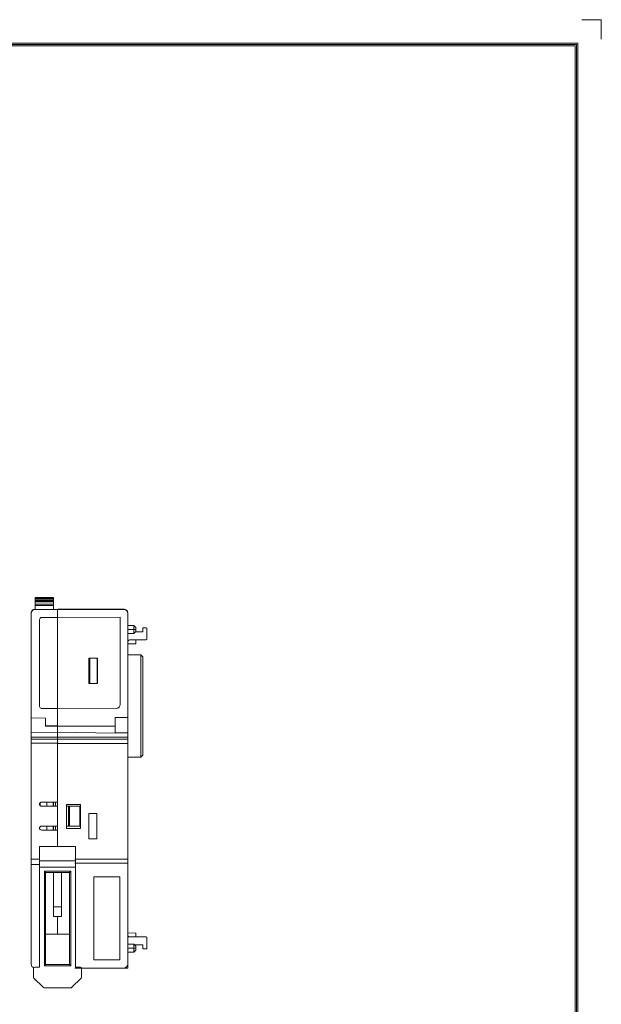
# Model space of a CAD drawing. Units: millimetres. Extents: x 640 to 1231, y -634 to -218.
# Drawn here: x 1086 to 1231, y -464 to -218 of the extents above; entities that cross this region are included whole.
import ezdxf

# ---------------------------------------------------------------- set-up
doc = ezdxf.new("R2010")
doc.units = ezdxf.units.MM
doc.header["$LTSCALE"] = 23.1
doc.header["$MEASUREMENT"] = 0
doc.layers.get('0').update_dxf_attribs({"lineweight": 18})
doc.layers.add('细实线层', color=7, linetype='Continuous', lineweight=18)

msp = doc.modelspace()

# ---------------------------------------------------------------- linework, layer by layer
at = {"lineweight": 15}
for p, q in [((1089.66, -362.43), (1094.26, -362.43)), ((1089.66, -362.43), (1089.66, -362.73)), ((1089.66, -362.73), (1094.26, -362.73)), ((1089.66, -362.73), (1089.66, -363.03)), ((1089.66, -363.03), (1094.26, -363.03)), ((1089.66, -363.03), (1089.66, -363.29)), ((1089.66, -363.29), (1094.26, -363.29)), ((1089.66, -363.29), (1089.66, -363.59)), ((1089.66, -363.29), (1094.26, -363.29)), ((1089.66, -363.59), (1094.26, -363.59)), ((1089.66, -364.13), (1089.66, -363.59)), ((1089.66, -363.59), (1094.26, -363.59)), ((1089.66, -364.43), (1089.66, -364.13)), ((1089.66, -364.13), (1094.26, -364.13)), ((1089.66, -364.13), (1094.26, -364.13)), ((1094.26, -362.43), (1094.26, -362.73)), ((1094.26, -362.73), (1094.26, -363.03)), ((1094.26, -363.03), (1094.26, -363.29)), ((1094.26, -363.29), (1094.26, -363.59)), ((1094.26, -363.59), (1094.26, -364.13)), ((1094.26, -364.13), (1094.26, -364.43)), ((1088.66, -392.57), (1088.66, -366.43)), ((1089.66, -365.43), (1089.66, -364.43)), ((1089.66, -364.43), (1094.26, -364.43)), ((1089.66, -365.43), (1095.26, -365.43)), ((1094.26, -364.43), (1094.26, -365.43)), ((1095.26, -365.43), (1095.26, -365.41)), ((1097.81, -365.41), (1095.26, -365.41)), ((1095.26, -367.5), (1095.26, -365.43)), ((1111.81, -365.43), (1095.26, -365.43)), ((1095.26, -365.43), (1095.26, -367.43)), ((1097.81, -365.43), (1097.81, -365.41)), ((1111.81, -365.41), (1097.81, -365.42)), ((1112.81, -366.43), (1112.81, -392.48)), ((1112.84, -369.43), (1112.84, -366.35)), ((1090.76, -389.69), (1090.76, -367.96)), ((1091.25, -367.46), (1095.26, -367.43)), ((1095.26, -367.5), (1110.91, -367.36)), ((1095.26, -367.5), (1095.26, -390.23)), ((1110.91, -367.36), (1110.91, -389.19)), ((1114.31, -369.43), (1112.81, -369.43)), ((1114.31, -370.43), (1112.81, -370.43)), ((1114.31, -370.43), (1112.81, -370.43)), ((1114.31, -370.43), (1112.81, -370.43)), ((1114.31, -370.43), (1112.81, -370.43)), ((1114.31, -371.43), (1112.81, -371.43)), ((1114.31, -369.43), (1114.31, -370.43)), ((1114.31, -369.43), (1114.81, -369.93)), ((1114.31, -371.43), (1114.31, -370.43)), ((1114.81, -370.43), (1114.31, -370.43)), ((1114.81, -370.43), (1114.31, -370.43)), ((1114.31, -371.43), (1114.81, -370.93)), ((1116.61, -371.06), (1114.68, -371.06)), ((1114.81, -370.43), (1114.81, -369.93)), ((1114.81, -370.93), (1114.81, -370.43)), ((1117.41, -370.06), (1116.61, -370.06)), ((1116.61, -370.06), (1116.61, -371.06)), ((1117.61, -370.26), (1117.61, -372.86)), ((1112.81, -374.06), (1114.81, -374.05)), ((1112.84, -376.78), (1112.84, -374.06)), ((1117.41, -373.06), (1113.31, -373.06)), ((1114.81, -374.05), (1114.81, -373.06)), ((1103.06, -377.65), (1105.26, -377.65)), ((1103.06, -383.95), (1103.06, -377.65)), ((1103.33, -383.95), (1103.33, -377.65)), ((1103.34, -383.95), (1103.34, -377.65)), ((1105.18, -383.95), (1105.18, -377.65)), ((1105.19, -383.95), (1105.19, -377.65)), ((1105.26, -377.65), (1105.26, -383.95)), ((1116.11, -376.81), (1112.81, -376.78)), ((1116.11, -402.35), (1116.11, -376.81)), ((1116.61, -377.31), (1116.11, -376.81)), ((1116.61, -377.31), (1116.61, -401.85)), ((1105.26, -383.95), (1103.06, -383.95)), ((1095.26, -390.23), (1091.25, -390.19)), ((1109.92, -390.19), (1095.26, -390.32)), ((1095.26, -390.23), (1095.26, -394.53)), ((1095.26, -394.6), (1095.26, -390.32)), ((1088.66, -396.22), (1088.66, -392.57)), ((1088.66, -392.57), (1092.26, -392.6)), ((1092.26, -392.6), (1092.26, -394.53)), ((1109.66, -392.5), (1112.81, -392.48)), ((1109.66, -394.6), (1109.66, -392.5)), ((1112.81, -392.48), (1112.81, -396.29)), ((1088.66, -397.35), (1088.66, -396.22)), ((1088.66, -396.22), (1095.26, -396.31)), ((1092.26, -394.53), (1095.26, -394.53)), ((1092.26, -394.53), (1092.26, -394.63)), ((1092.26, -394.53), (1095.26, -394.53)), ((1092.26, -394.63), (1095.26, -394.63)), ((1095.26, -394.6), (1109.66, -394.6)), ((1095.26, -394.6), (1095.26, -394.63)), ((1095.26, -394.63), (1095.26, -396.31)), ((1109.65, -396.37), (1095.26, -396.17)), ((1095.26, -396.31), (1095.26, -397.35)), ((1109.65, -394.6), (1109.65, -396.37)), ((1112.81, -396.29), (1109.65, -396.29)), ((1112.81, -396.29), (1112.81, -397.35)), ((1088.66, -397.62), (1088.66, -397.35)), ((1088.66, -397.35), (1095.26, -397.35)), ((1088.66, -397.35), (1095.26, -397.35)), ((1088.66, -397.88), (1088.66, -397.62)), ((1088.66, -398.93), (1088.66, -397.88)), ((1088.66, -397.88), (1095.26, -397.88)), ((1088.66, -397.88), (1095.26, -397.88)), ((1095.26, -397.35), (1112.81, -397.35)), ((1095.26, -397.35), (1112.81, -397.35)), ((1095.26, -397.35), (1095.26, -397.62)), ((1095.26, -397.62), (1095.26, -397.88)), ((1112.81, -397.88), (1095.26, -397.88)), ((1112.81, -397.88), (1095.26, -397.88)), ((1095.26, -397.88), (1095.26, -398.93)), ((1112.81, -397.35), (1112.81, -397.62)), ((1112.81, -397.62), (1112.81, -397.88)), ((1112.81, -397.88), (1112.81, -398.96)), ((1088.66, -427.93), (1088.66, -398.93)), ((1095.26, -398.93), (1088.66, -398.93)), ((1095.26, -413.64), (1095.26, -398.93)), ((1095.26, -398.96), (1112.81, -398.96)), ((1112.81, -398.96), (1112.81, -427.93)), ((1116.11, -402.35), (1112.81, -402.38)), ((1116.61, -401.85), (1116.11, -402.35)), ((1090.86, -414.49), (1090.86, -413.79)), ((1091.22, -413.64), (1095.26, -413.64)), ((1095.26, -414.64), (1091.22, -414.64)), ((1092.56, -414.64), (1092.56, -413.64)), ((1094.19, -413.64), (1094.19, -414.64)), ((1094.23, -413.64), (1094.23, -414.64)), ((1094.71, -414.64), (1094.71, -413.64)), ((1095.26, -414.64), (1095.26, -413.64)), ((1095.26, -419.64), (1095.26, -414.64)), ((1097.45, -414.23), (1100.95, -414.23)), ((1097.45, -420.23), (1097.45, -414.23)), ((1097.45, -414.64), (1097.96, -414.64)), ((1097.96, -414.64), (1098.16, -414.64)), ((1097.96, -419.64), (1097.96, -414.64)), ((1098.16, -414.64), (1098.26, -414.64)), ((1098.26, -414.64), (1100.8, -414.64)), ((1098.26, -419.64), (1098.26, -414.64)), ((1098.26, -419.64), (1098.26, -414.64)), ((1100.8, -419.64), (1100.8, -414.64)), ((1100.95, -414.23), (1100.95, -420.23)), ((1103.11, -416.45), (1105.11, -416.45)), ((1103.11, -422.85), (1103.11, -416.45)), ((1105.11, -416.45), (1105.11, -422.85)), ((1091.22, -419.64), (1095.26, -419.64)), ((1095.26, -420.64), (1091.22, -420.64)), ((1092.56, -420.64), (1092.56, -419.64)), ((1094.19, -419.64), (1094.19, -420.64)), ((1094.23, -419.64), (1094.23, -420.64)), ((1094.71, -420.64), (1094.71, -419.64)), ((1095.26, -420.64), (1095.26, -419.64)), ((1095.26, -420.64), (1095.26, -424.73)), ((1097.96, -419.64), (1097.45, -419.64)), ((1100.95, -420.23), (1097.45, -420.23)), ((1098.16, -419.64), (1097.96, -419.64)), ((1098.26, -419.64), (1098.16, -419.64)), ((1100.8, -419.64), (1098.26, -419.64)), ((1105.11, -422.85), (1103.11, -422.85)), ((1090.76, -424.73), (1090.75, -428.3)), ((1099.76, -424.73), (1090.76, -424.73)), ((1099.76, -424.73), (1099.75, -428.3)), ((1099.76, -427.93), (1099.76, -424.73)), ((1088.66, -429.23), (1088.66, -427.93)), ((1090.75, -427.93), (1088.66, -427.93)), ((1099.75, -428.3), (1090.75, -428.3)), ((1099.75, -428.3), (1090.75, -428.3)), ((1099.61, -427.93), (1112.81, -427.93)), ((1112.81, -427.93), (1112.81, -428.93)), ((1088.66, -454.13), (1088.66, -429.23)), ((1090.75, -429.23), (1088.66, -429.23)), ((1090.75, -429.89), (1090.75, -454.93)), ((1099.75, -429.89), (1090.75, -429.89)), ((1099.75, -429.89), (1090.75, -429.89)), ((1099.61, -428.93), (1112.81, -428.93)), ((1099.75, -454.93), (1099.75, -429.89)), ((1112.81, -428.93), (1112.81, -454.13)), ((1091.95, -454.53), (1091.95, -430.93)), ((1091.95, -430.93), (1098.55, -430.93)), ((1091.95, -454.53), (1091.95, -430.93)), ((1091.95, -430.93), (1098.55, -430.93)), ((1092.25, -454.23), (1092.25, -431.23)), ((1092.25, -431.23), (1098.25, -431.23)), ((1092.26, -454.23), (1092.26, -431.23)), ((1098.55, -430.93), (1098.25, -431.23)), ((1098.25, -431.23), (1098.25, -454.23)), ((1098.55, -430.93), (1098.55, -454.53)), ((1098.55, -430.93), (1098.55, -454.53)), ((1104.36, -453.07), (1104.36, -432.27)), ((1104.36, -432.27), (1110.86, -432.27)), ((1110.86, -432.27), (1110.86, -453.07)), ((1094.26, -442.23), (1094.26, -439.83)), ((1094.26, -439.83), (1096.26, -439.83)), ((1096.26, -439.83), (1096.26, -442.23)), ((1094.26, -442.23), (1096.26, -442.23)), ((1095.26, -446.63), (1095.26, -442.23)), ((1095.26, -442.23), (1095.26, -446.63)), ((1092.26, -446.63), (1098.25, -446.63)), ((1114.81, -446.36), (1112.81, -446.35)), ((1117.41, -447.35), (1113.31, -447.35)), ((1114.81, -447.35), (1114.81, -446.36)), ((1117.61, -450.15), (1117.61, -447.55)), ((1114.31, -449.13), (1112.81, -449.13)), ((1114.31, -450.13), (1112.81, -450.13)), ((1114.31, -450.13), (1112.81, -450.13)), ((1114.31, -450.13), (1112.81, -450.13)), ((1114.31, -450.13), (1112.81, -450.13)), ((1114.31, -449.13), (1114.31, -450.13)), ((1114.31, -449.13), (1114.81, -449.63)), ((1114.31, -451.13), (1114.31, -450.13)), ((1114.81, -450.13), (1114.31, -450.13)), ((1114.81, -450.13), (1114.31, -450.13)), ((1114.53, -449.35), (1116.61, -449.35)), ((1114.81, -450.13), (1114.81, -449.63)), ((1114.81, -450.63), (1114.81, -450.13)), ((1116.61, -450.35), (1116.61, -449.35)), ((1117.41, -450.35), (1116.61, -450.35)), ((1114.31, -451.13), (1112.81, -451.13)), ((1114.31, -451.13), (1114.81, -450.63)), ((1089.25, -455.23), (1089.25, -457.4)), ((1089.26, -455.16), (1089.26, -455.04)), ((1090.75, -454.93), (1089.55, -454.93)), ((1098.55, -454.53), (1091.95, -454.53)), ((1098.55, -454.53), (1091.95, -454.53)), ((1092.25, -454.23), (1098.25, -454.23)), ((1099.61, -455.13), (1111.81, -455.13)), ((1100.95, -454.93), (1099.75, -454.93)), ((1101.26, -455.23), (1101.25, -455.23)), ((1101.25, -455.23), (1101.25, -457.4)), ((1101.26, -455.23), (1101.25, -455.23)), ((1101.26, -457.4), (1101.26, -455.13)), ((1101.26, -455.13), (1101.26, -455.23)), ((1110.86, -453.07), (1104.36, -453.07)), ((1111.81, -455.13), (1112.81, -455.13)), ((1112.81, -454.13), (1112.81, -455.13)), ((1089.34, -457.62), (1091.66, -459.94)), ((1098.84, -459.94), (1101.16, -457.62)), ((1101.18, -457.62), (1098.85, -459.94)), ((1101.16, -457.62), (1101.18, -457.62)), ((1101.16, -457.62), (1101.18, -457.62)), ((1101.25, -457.4), (1101.26, -457.4)), ((1101.25, -457.4), (1101.26, -457.4)), ((1089.66, -457.94), (1089.66, -458.13)), ((1089.66, -458.13), (1089.85, -458.13)), ((1091.87, -460.03), (1098.63, -460.03)), ((1098.85, -459.94), (1098.84, -459.94)), ((1098.85, -459.94), (1098.84, -459.94))]:
    msp.add_line(p, q, dxfattribs=at)
for centre, radius, start, end in [((1089.66, -366.43), 1, 90, 180), ((1089.59, -366.35), 0.928, 89.972, 180.0303), ((1111.81, -366.41), 1, 359.9906, 89.9873), ((1111.81, -366.43), 1, 0, 90), ((1111.91, -366.35), 0.928, 359.9719, 86.2627), ((1091.26, -367.96), 0.5, 90.3293, 180.1491), ((1117.41, -370.26), 0.2, 360, 90), ((1113.31, -373.56), 0.5, 90, 180), ((1117.41, -372.86), 0.2, 270, 360), ((1091.26, -389.69), 0.5, 179.8616, 269.6115), ((1109.91, -389.19), 1, 270.5, 0), ((1091.22, -414.14), 0.5, 90, 270), ((1091.22, -420.14), 0.5, 90, 270), ((1835.33, -429.84), 744.58, 179.88104, 180.00379), ((1844.33, -429.84), 744.58, 179.88104, 180.00379), ((1134.53, -388.5), 60.11, 224.8971, 225.3022), ((5326.56, -430.86), 4232.31, 180.00504, 180.12147), ((5328.56, -430.86), 4232.31, 180.00504, 180.12147), ((4065.98, -431.75), 2969.73, 179.98996, 180.15588), ((1113.31, -446.85), 0.5, 180, 270), ((1117.41, -447.55), 0.2, 0, 90), ((1117.41, -450.15), 0.2, 270, 0), ((1089.66, -454.13), 1, 180, 249.0571), ((1089.55, -455.23), 0.3, 90.0002, 180.0002), ((1135.19, -497.61), 61.04, 134.7009, 135.0998), ((1141.07, -411.85), 60.24, 224.6983, 225.101), ((1100.95, -455.23), 0.3, 359.9998, 89.9998), ((1100.94, -455.23), 0.317, 0.622, 19.0641), ((1111.81, -454.13), 1, 270, 0), ((1089.55, -457.4), 0.3, 180, 224.9998), ((1100.95, -457.4), 0.3, 315.0002, 0), ((1100.96, -457.4), 0.3, 315.0002, 0), ((1091.87, -459.73), 0.3, 224.9998, 270), ((1098.63, -459.73), 0.3, 270, 315.0002), ((1098.64, -459.73), 0.3, 270, 315.0002)]:
    msp.add_arc(centre, radius, start, end, dxfattribs=at)
at = {"layer": '细实线层'}
for p, q in [((1231.24, -217.99), (1226.34, -217.99)), ((1231.24, -217.99), (1231.24, -222.89)), ((645.53, -223.87), (1225.36, -223.87)), ((1225.36, -223.87), (1225.36, -626.81)), ((645.85, -224.18), (1225.05, -224.18)), ((646.16, -224.49), (1224.74, -224.49)), ((1224.74, -224.49), (1224.74, -626.18)), ((1225.05, -224.18), (1225.05, -626.49))]:
    msp.add_line(p, q, dxfattribs=at)

doc.saveas('drawing.dxf')
